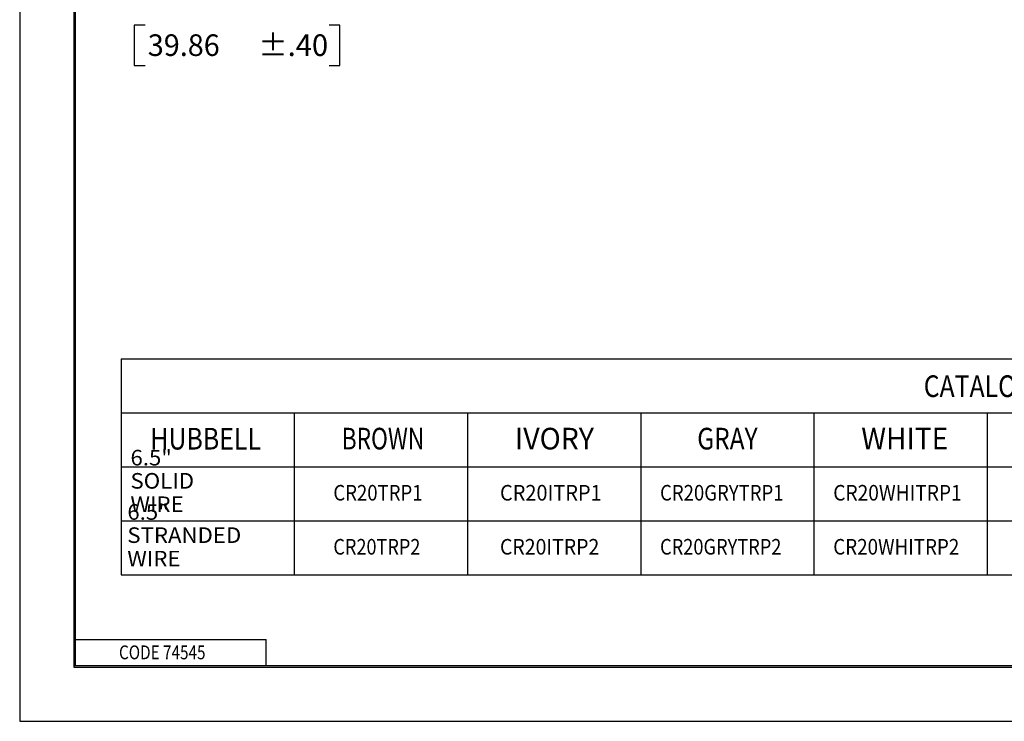
# Model space of a CAD drawing. Units: inches. Extents: x 0 to 17, y 0 to 11.
# Drawn here: x 0 to 5.7, y 0 to 4.1 of the extents above; entities that cross this region are included whole.
import ezdxf

# ---------------------------------------------------------------- set-up
doc = ezdxf.new("R2010")
doc.units = ezdxf.units.IN
doc.header["$MEASUREMENT"] = 0
doc.layers.get('0').update_dxf_attribs({"linetype": 'CONTINUOUS'})
doc.layers.add('1', color=7, linetype='CONTINUOUS')
doc.layers.add('TOP', color=7, linetype='CONTINUOUS')
doc.styles.add('blockfont', font='simplex.shx')

msp = doc.modelspace()

# ---------------------------------------------------------------- linework, layer by layer
msp.add_lwpolyline([(0, 0), (17, 0), (17, 11), (0, 11)], close=True)
at = {"layer": '1', "color": 7, "linetype": 'Continuous'}
for p, q in [((0.3125, 10.6875), (0.3125, 0.3125)), ((0.3225, 0.3225), (0.3225, 10.6775)), ((0.6616, 4.0215), (0.6616, 3.7872)), ((0.7241, 4.0215), (0.6616, 4.0215)), ((1.8494, 4.0215), (1.7869, 4.0215)), ((1.8494, 3.7872), (1.8494, 4.0215)), ((0.6616, 3.7872), (0.7241, 3.7872)), ((1.7869, 3.7872), (1.8494, 3.7872)), ((0.5857, 2.0944), (0.5857, 0.8464)), ((0.5857, 2.0944), (12.5857, 2.0944)), ((0.5857, 1.7824), (12.5857, 1.7824)), ((1.5857, 1.7824), (1.5857, 0.8464)), ((2.5857, 1.7824), (2.5857, 0.8464)), ((3.5857, 1.7824), (3.5857, 0.8464)), ((4.5857, 1.7824), (4.5857, 0.8464)), ((5.5857, 1.7824), (5.5857, 0.8464)), ((0.5857, 1.4704), (12.5857, 1.4704)), ((0.5857, 1.1584), (12.5857, 1.1584)), ((0.5857, 0.8464), (12.5857, 0.8464)), ((0.3225, 0.4725), (1.4225, 0.4725)), ((1.4225, 0.3225), (1.4225, 0.4725)), ((0.3125, 0.3225), (16.6875, 0.3225)), ((0.3125, 0.3125), (16.6875, 0.3125)), ((0.3225, 0.3225), (16.6875, 0.3225))]:
    msp.add_line(p, q, dxfattribs=at)

# ---------------------------------------------------------------- texts
at = {"layer": 'TOP', "color": 7, "style": 'blockfont'}
for s, height, width, p in [('±.40', 0.125, 0.988, (1.3786, 3.8431)), ('39.86', 0.125, 0.975, (0.7397, 3.8431)), ('CATALOG NUMBERS', 0.125, 0.841, (5.2197, 1.8733)), ('HUBBELL', 0.125, 0.845, (0.7541, 1.57)), ('BROWN', 0.125, 0.769, (1.8593, 1.5703)), ('IVORY', 0.125, 0.964, (2.8593, 1.5703)), ('GRAY', 0.125, 0.83, (3.912, 1.5703)), ('WHITE', 0.125, 0.954, (4.8593, 1.5703)), ('6.5"', 0.09, 1.045, (0.6396, 1.478)), ('SOLID', 0.09, 1.045, (0.6396, 1.3441)), ('CR20TRP1', 0.09, 0.873, (1.811, 1.2752)), ('CR20ITRP1', 0.09, 0.938, (2.7731, 1.2752)), ('CR20GRYTRP1', 0.09, 0.872, (3.6973, 1.2752)), ('CR20WHITRP1', 0.09, 0.901, (4.6973, 1.2752)), ('6.5"', 0.09, 1.045, (0.6215, 1.1642)), ('WIRE', 0.09, 1.045, (0.6396, 1.2086)), ('STRANDED', 0.09, 1.045, (0.6215, 1.0303)), ('CR20TRP2', 0.09, 0.852, (1.811, 0.9632)), ('CR20ITRP2', 0.09, 0.916, (2.7731, 0.9632)), ('CR20GRYTRP2', 0.09, 0.857, (3.6973, 0.9632)), ('CR20WHITRP2', 0.09, 0.884, (4.6973, 0.9632)), ('WIRE', 0.09, 1.045, (0.6215, 0.8947)), ('CODE 74545', 0.08, 0.809, (0.5734, 0.3583))]:
    msp.add_text(s, height=height, dxfattribs=dict(at, width=width)).set_placement(p)

doc.saveas('drawing.dxf')
